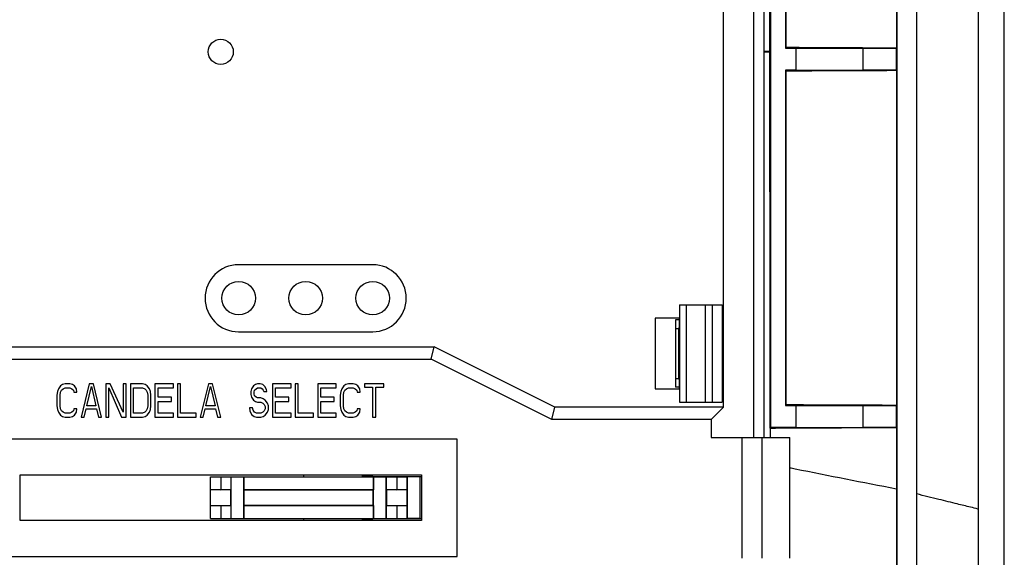
# Model space of a CAD drawing. Units: inches. Extents: x 0 to 22, y 0 to 17.
# Drawn here: x 13.4 to 14.9, y 6.8 to 7.6 of the extents above; entities that cross this region are included whole.
import ezdxf

# ---------------------------------------------------------------- set-up
doc = ezdxf.new("R2010")
doc.units = ezdxf.units.IN
doc.header["$LTSCALE"] = 1.21
doc.header["$MEASUREMENT"] = 0
doc.layers.get('0').update_dxf_attribs({"linetype": 'CONTINUOUS'})

msp = doc.modelspace()

# ---------------------------------------------------------------- linework, layer by layer
at = {"color": 7, "linetype": 'Continuous'}
for p, q in [((14.8679, 6.451), (14.8679, 8.9542)), ((14.7371, 8.8363), (14.7371, 6.5441)), ((14.7074, 8.813), (14.7074, 6.549)), ((14.5191, 8.2076), (14.5191, 6.9851)), ((14.4491, 7.0151), (14.4491, 8.1046)), ((14.4941, 6.9701), (14.4941, 8.1026)), ((14.5091, 8.1026), (14.5091, 6.9701)), ((14.5416, 8.0501), (14.5416, 7.5501)), ((14.5183, 7.5452), (14.5183, 7.7449)), ((14.5416, 7.5501), (14.5427, 7.5512)), ((14.5416, 7.5501), (14.5571, 7.5501)), ((14.5571, 7.5501), (14.6571, 7.5503)), ((14.5571, 7.5501), (14.5571, 7.5176)), ((14.6571, 7.5503), (14.7073, 7.5503)), ((14.6571, 7.5503), (14.6571, 7.5173)), ((14.7073, 7.5503), (14.7073, 7.5503)), ((14.7073, 7.5173), (14.7073, 7.5503)), ((14.5183, 7.5452), (14.5091, 7.5452)), ((14.5178, 7.5447), (14.5183, 7.5452)), ((14.5571, 7.5176), (14.5416, 7.5176)), ((14.5416, 7.5176), (14.5427, 7.5165)), ((14.5416, 7.5176), (14.5416, 7.0176)), ((14.5571, 7.5176), (14.6571, 7.5173)), ((14.7073, 7.5173), (14.6571, 7.5173)), ((14.7073, 7.5173), (14.7073, 7.5173)), ((13.9258, 7.2275), (13.7258, 7.2275)), ((14.3833, 7.1676), (14.4471, 7.1676)), ((14.3833, 7.1676), (14.3833, 7.0226)), ((14.3934, 7.1676), (14.3934, 7.0226)), ((14.4221, 7.0226), (14.4221, 7.1676)), ((14.4321, 7.1676), (14.4321, 7.0226)), ((14.4471, 7.1676), (14.4471, 7.0226)), ((14.3832, 7.1476), (14.3471, 7.1476)), ((14.3471, 7.1476), (14.3471, 7.0426)), ((14.3832, 7.1451), (14.3774, 7.1451)), ((14.3774, 7.1451), (14.3774, 7.0451)), ((14.3832, 7.1347), (14.3832, 7.1476)), ((13.7258, 7.1275), (13.9258, 7.1275)), ((14.3774, 7.1326), (14.3821, 7.1326)), ((14.3832, 7.1347), (14.3821, 7.1326)), ((14.3821, 7.1326), (14.3821, 7.0576)), ((13.3807, 7.1051), (14.0175, 7.1051)), ((14.0132, 7.0866), (14.0175, 7.1051)), ((14.1975, 7.0151), (14.0175, 7.1051)), ((13.3851, 7.0866), (14.0132, 7.0866)), ((14.1932, 6.9966), (14.0132, 7.0866)), ((13.4671, 7.0501), (13.4633, 7.049)), ((13.474, 7.0501), (13.4671, 7.0501)), ((13.4779, 7.049), (13.474, 7.0501)), ((13.5031, 7.0501), (13.4909, 7.0001)), ((13.5092, 7.0501), (13.5031, 7.0501)), ((13.5215, 7.0001), (13.5092, 7.0501)), ((13.5345, 7.0501), (13.5276, 7.0501)), ((13.5276, 7.0501), (13.5276, 7.0001)), ((13.5536, 7.0075), (13.5345, 7.0501)), ((13.5582, 7.0501), (13.5536, 7.0501)), ((13.5536, 7.0501), (13.5536, 7.0075)), ((13.5582, 7.0001), (13.5582, 7.0501)), ((13.5827, 7.0501), (13.5644, 7.0501)), ((13.5644, 7.0501), (13.5644, 7.0001)), ((13.5866, 7.049), (13.5827, 7.0501)), ((13.6287, 7.0501), (13.6011, 7.0501)), ((13.6011, 7.0501), (13.6011, 7.0001)), ((13.6287, 7.0437), (13.6287, 7.0501)), ((13.6394, 7.0501), (13.6348, 7.0501)), ((13.6348, 7.0501), (13.6348, 7.0001)), ((13.6394, 7.0064), (13.6394, 7.0501)), ((13.6807, 7.0501), (13.6685, 7.0001)), ((13.6869, 7.0501), (13.6807, 7.0501)), ((13.6991, 7.0001), (13.6869, 7.0501)), ((13.7542, 7.0501), (13.7512, 7.049)), ((13.7581, 7.0501), (13.7542, 7.0501)), ((13.7619, 7.049), (13.7581, 7.0501)), ((13.804, 7.0501), (13.7764, 7.0501)), ((13.7764, 7.0501), (13.7764, 7.0001)), ((13.804, 7.0437), (13.804, 7.0501)), ((13.8147, 7.0501), (13.8101, 7.0501)), ((13.8101, 7.0501), (13.8101, 7.0001)), ((13.8147, 7.0064), (13.8147, 7.0501)), ((13.8714, 7.0501), (13.8438, 7.0501)), ((13.8438, 7.0501), (13.8438, 7.0001)), ((13.8714, 7.0437), (13.8714, 7.0501)), ((13.8898, 7.0501), (13.8859, 7.049)), ((13.8966, 7.0501), (13.8898, 7.0501)), ((13.9005, 7.049), (13.8966, 7.0501)), ((13.9426, 7.0501), (13.9135, 7.0501)), ((13.9135, 7.0501), (13.9135, 7.0447)), ((13.9426, 7.0447), (13.9426, 7.0501)), ((14.3774, 7.0576), (14.3821, 7.0576)), ((14.3821, 7.0576), (14.3832, 7.0554)), ((14.3832, 7.0426), (14.3832, 7.0554)), ((13.4556, 7.0384), (13.4549, 7.033)), ((13.4572, 7.0426), (13.4556, 7.0384)), ((13.4602, 7.0469), (13.4572, 7.0426)), ((13.4595, 7.033), (13.4602, 7.0373)), ((13.4633, 7.049), (13.4602, 7.0469)), ((13.4602, 7.0373), (13.4618, 7.0405)), ((13.4618, 7.0405), (13.4641, 7.0426)), ((13.4641, 7.0426), (13.4671, 7.0437)), ((13.4671, 7.0437), (13.474, 7.0437)), ((13.474, 7.0437), (13.4771, 7.0426)), ((13.4771, 7.0426), (13.4794, 7.0405)), ((13.4809, 7.0469), (13.4779, 7.049)), ((13.4794, 7.0405), (13.4801, 7.0373)), ((13.4801, 7.0373), (13.4847, 7.0373)), ((13.484, 7.0426), (13.4809, 7.0469)), ((13.4847, 7.0373), (13.484, 7.0426)), ((13.4993, 7.0171), (13.5062, 7.0458)), ((13.5062, 7.0458), (13.5131, 7.0171)), ((13.5322, 7.0437), (13.5514, 7.0001)), ((13.5322, 7.0001), (13.5322, 7.0437)), ((13.569, 7.0437), (13.5827, 7.0437)), ((13.569, 7.0064), (13.569, 7.0437)), ((13.5827, 7.0437), (13.5858, 7.0426)), ((13.5858, 7.0426), (13.5881, 7.0405)), ((13.5896, 7.0469), (13.5866, 7.049)), ((13.5881, 7.0405), (13.5896, 7.0373)), ((13.5927, 7.0426), (13.5896, 7.0469)), ((13.5896, 7.0373), (13.5904, 7.033)), ((13.5942, 7.0384), (13.5927, 7.0426)), ((13.595, 7.033), (13.5942, 7.0384)), ((13.6057, 7.0437), (13.6287, 7.0437)), ((13.6057, 7.0298), (13.6057, 7.0437)), ((13.6769, 7.0171), (13.6838, 7.0458)), ((13.6838, 7.0458), (13.6907, 7.0171)), ((13.7451, 7.0426), (13.7443, 7.0384)), ((13.7443, 7.0384), (13.7443, 7.0341)), ((13.7481, 7.0469), (13.7451, 7.0426)), ((13.7512, 7.049), (13.7481, 7.0469)), ((13.7489, 7.0373), (13.7496, 7.0405)), ((13.7489, 7.0352), (13.7489, 7.0373)), ((13.7496, 7.032), (13.7489, 7.0352)), ((13.7496, 7.0405), (13.7519, 7.0426)), ((13.7519, 7.0426), (13.7542, 7.0437)), ((13.7542, 7.0437), (13.7588, 7.0437)), ((13.7588, 7.0437), (13.7611, 7.0426)), ((13.7611, 7.0426), (13.7627, 7.0405)), ((13.765, 7.0458), (13.7619, 7.049)), ((13.7627, 7.0405), (13.7634, 7.0384)), ((13.7634, 7.0384), (13.768, 7.0384)), ((13.7673, 7.0415), (13.765, 7.0458)), ((13.768, 7.0384), (13.7673, 7.0415)), ((13.781, 7.0437), (13.804, 7.0437)), ((13.781, 7.0298), (13.781, 7.0437)), ((13.8484, 7.0437), (13.8714, 7.0437)), ((13.8484, 7.0298), (13.8484, 7.0437)), ((13.8783, 7.0384), (13.8775, 7.033)), ((13.8798, 7.0426), (13.8783, 7.0384)), ((13.8829, 7.0469), (13.8798, 7.0426)), ((13.8821, 7.033), (13.8829, 7.0373)), ((13.8859, 7.049), (13.8829, 7.0469)), ((13.8829, 7.0373), (13.8844, 7.0405)), ((13.8844, 7.0405), (13.8867, 7.0426)), ((13.8867, 7.0426), (13.8898, 7.0437)), ((13.8898, 7.0437), (13.8966, 7.0437)), ((13.8966, 7.0437), (13.8997, 7.0426)), ((13.8997, 7.0426), (13.902, 7.0405)), ((13.9035, 7.0469), (13.9005, 7.049)), ((13.902, 7.0405), (13.9028, 7.0373)), ((13.9028, 7.0373), (13.9074, 7.0373)), ((13.9066, 7.0426), (13.9035, 7.0469)), ((13.9074, 7.0373), (13.9066, 7.0426)), ((13.9135, 7.0447), (13.9257, 7.0447)), ((13.9257, 7.0447), (13.9257, 7.0001)), ((13.9303, 7.0447), (13.9426, 7.0447)), ((13.9303, 7.0001), (13.9303, 7.0447)), ((14.3471, 7.0426), (14.3832, 7.0426)), ((14.3832, 7.0451), (14.3774, 7.0451)), ((13.4549, 7.033), (13.4549, 7.0171)), ((13.4595, 7.0171), (13.4595, 7.033)), ((13.5904, 7.033), (13.5904, 7.0171)), ((13.595, 7.0171), (13.595, 7.033)), ((13.6256, 7.0298), (13.6057, 7.0298)), ((13.6057, 7.0235), (13.6256, 7.0235)), ((13.6057, 7.0064), (13.6057, 7.0235)), ((13.6256, 7.0235), (13.6256, 7.0298)), ((13.7443, 7.0341), (13.7451, 7.0298)), ((13.7451, 7.0298), (13.7481, 7.0256)), ((13.7481, 7.0256), (13.7512, 7.0235)), ((13.7519, 7.0298), (13.7496, 7.032)), ((13.7512, 7.0235), (13.7542, 7.0224)), ((13.7542, 7.0288), (13.7519, 7.0298)), ((13.7588, 7.0288), (13.7542, 7.0288)), ((13.7542, 7.0224), (13.7588, 7.0224)), ((13.7627, 7.0277), (13.7588, 7.0288)), ((13.7588, 7.0224), (13.7619, 7.0213)), ((13.7619, 7.0213), (13.7642, 7.0192)), ((13.7657, 7.0256), (13.7627, 7.0277)), ((13.7688, 7.0213), (13.7657, 7.0256)), ((13.7703, 7.0171), (13.7688, 7.0213)), ((13.8009, 7.0298), (13.781, 7.0298)), ((13.781, 7.0235), (13.8009, 7.0235)), ((13.781, 7.0064), (13.781, 7.0235)), ((13.8009, 7.0235), (13.8009, 7.0298)), ((13.8683, 7.0298), (13.8484, 7.0298)), ((13.8484, 7.0235), (13.8683, 7.0235)), ((13.8484, 7.0064), (13.8484, 7.0235)), ((13.8683, 7.0235), (13.8683, 7.0298)), ((13.8775, 7.033), (13.8775, 7.0171)), ((13.8821, 7.0171), (13.8821, 7.033)), ((14.3833, 7.0226), (14.4471, 7.0226)), ((13.4549, 7.0171), (13.4556, 7.0118)), ((13.4556, 7.0118), (13.4572, 7.0075)), ((13.4572, 7.0075), (13.4602, 7.0032)), ((13.4602, 7.0128), (13.4595, 7.0171)), ((13.4618, 7.0096), (13.4602, 7.0128)), ((13.4641, 7.0075), (13.4618, 7.0096)), ((13.4671, 7.0064), (13.4641, 7.0075)), ((13.474, 7.0064), (13.4671, 7.0064)), ((13.4771, 7.0075), (13.474, 7.0064)), ((13.4794, 7.0096), (13.4771, 7.0075)), ((13.4801, 7.0128), (13.4794, 7.0096)), ((13.4847, 7.0128), (13.4801, 7.0128)), ((13.4809, 7.0032), (13.484, 7.0075)), ((13.484, 7.0075), (13.4847, 7.0128)), ((13.4955, 7.0001), (13.4985, 7.0128)), ((13.4985, 7.0128), (13.5138, 7.0128)), ((13.5131, 7.0171), (13.4993, 7.0171)), ((13.5138, 7.0128), (13.5169, 7.0001)), ((13.5827, 7.0064), (13.569, 7.0064)), ((13.5858, 7.0075), (13.5827, 7.0064)), ((13.5881, 7.0096), (13.5858, 7.0075)), ((13.5896, 7.0128), (13.5881, 7.0096)), ((13.5904, 7.0171), (13.5896, 7.0128)), ((13.5896, 7.0032), (13.5927, 7.0075)), ((13.5927, 7.0075), (13.5942, 7.0118)), ((13.5942, 7.0118), (13.595, 7.0171)), ((13.6287, 7.0064), (13.6057, 7.0064)), ((13.6287, 7.0001), (13.6287, 7.0064)), ((13.6624, 7.0064), (13.6394, 7.0064)), ((13.6624, 7.0001), (13.6624, 7.0064)), ((13.6731, 7.0001), (13.6761, 7.0128)), ((13.6761, 7.0128), (13.6915, 7.0128)), ((13.6907, 7.0171), (13.6769, 7.0171)), ((13.6915, 7.0128), (13.6945, 7.0001)), ((13.7466, 7.0139), (13.742, 7.0139)), ((13.742, 7.0139), (13.7428, 7.0096)), ((13.7428, 7.0096), (13.7451, 7.0043)), ((13.7474, 7.0107), (13.7466, 7.0139)), ((13.7496, 7.0075), (13.7474, 7.0107)), ((13.7527, 7.0064), (13.7496, 7.0075)), ((13.7588, 7.0064), (13.7527, 7.0064)), ((13.7619, 7.0075), (13.7588, 7.0064)), ((13.7642, 7.0096), (13.7619, 7.0075)), ((13.7642, 7.0192), (13.7657, 7.016)), ((13.7657, 7.0128), (13.7642, 7.0096)), ((13.7657, 7.016), (13.7657, 7.0128)), ((13.7657, 7.0032), (13.7688, 7.0075)), ((13.7688, 7.0075), (13.7703, 7.0118)), ((13.7703, 7.0118), (13.7703, 7.0171)), ((13.804, 7.0064), (13.781, 7.0064)), ((13.804, 7.0001), (13.804, 7.0064)), ((13.8377, 7.0064), (13.8147, 7.0064)), ((13.8377, 7.0001), (13.8377, 7.0064)), ((13.8714, 7.0064), (13.8484, 7.0064)), ((13.8714, 7.0001), (13.8714, 7.0064)), ((13.8775, 7.0171), (13.8783, 7.0118)), ((13.8783, 7.0118), (13.8798, 7.0075)), ((13.8798, 7.0075), (13.8829, 7.0032)), ((13.8829, 7.0128), (13.8821, 7.0171)), ((13.8844, 7.0096), (13.8829, 7.0128)), ((13.8867, 7.0075), (13.8844, 7.0096)), ((13.8898, 7.0064), (13.8867, 7.0075)), ((13.8966, 7.0064), (13.8898, 7.0064)), ((13.8997, 7.0075), (13.8966, 7.0064)), ((13.902, 7.0096), (13.8997, 7.0075)), ((13.9028, 7.0128), (13.902, 7.0096)), ((13.9074, 7.0128), (13.9028, 7.0128)), ((13.9035, 7.0032), (13.9066, 7.0075)), ((13.9066, 7.0075), (13.9074, 7.0128)), ((14.1932, 6.9966), (14.1975, 7.0151)), ((14.4491, 7.0151), (14.1975, 7.0151)), ((14.4306, 6.9966), (14.4491, 7.0151)), ((14.5416, 7.0176), (14.5426, 7.0185)), ((14.5416, 7.0176), (14.5571, 7.0176)), ((14.5571, 7.0176), (14.6571, 7.0178)), ((14.5571, 7.0176), (14.5571, 6.9851)), ((14.6571, 7.0178), (14.7073, 7.0178)), ((14.6571, 7.0178), (14.6571, 6.9848)), ((14.7073, 7.0178), (14.7073, 7.0178)), ((14.7073, 6.9848), (14.7073, 7.0178)), ((13.4602, 7.0032), (13.4633, 7.0011)), ((13.4633, 7.0011), (13.4671, 7.0001)), ((13.4671, 7.0001), (13.474, 7.0001)), ((13.474, 7.0001), (13.4779, 7.0011)), ((13.4779, 7.0011), (13.4809, 7.0032)), ((13.4909, 7.0001), (13.4955, 7.0001)), ((13.5169, 7.0001), (13.5215, 7.0001)), ((13.5276, 7.0001), (13.5322, 7.0001)), ((13.5514, 7.0001), (13.5582, 7.0001)), ((13.5644, 7.0001), (13.5827, 7.0001)), ((13.5827, 7.0001), (13.5866, 7.0011)), ((13.5866, 7.0011), (13.5896, 7.0032)), ((13.6011, 7.0001), (13.6287, 7.0001)), ((13.6348, 7.0001), (13.6624, 7.0001)), ((13.6685, 7.0001), (13.6731, 7.0001)), ((13.6945, 7.0001), (13.6991, 7.0001)), ((13.7451, 7.0043), (13.7489, 7.0011)), ((13.7489, 7.0011), (13.7527, 7.0001)), ((13.7527, 7.0001), (13.7588, 7.0001)), ((13.7588, 7.0001), (13.7627, 7.0011)), ((13.7627, 7.0011), (13.7657, 7.0032)), ((13.7764, 7.0001), (13.804, 7.0001)), ((13.8101, 7.0001), (13.8377, 7.0001)), ((13.8438, 7.0001), (13.8714, 7.0001)), ((13.8829, 7.0032), (13.8859, 7.0011)), ((13.8859, 7.0011), (13.8898, 7.0001)), ((13.8898, 7.0001), (13.8966, 7.0001)), ((13.8966, 7.0001), (13.9005, 7.0011)), ((13.9005, 7.0011), (13.9035, 7.0032)), ((13.9257, 7.0001), (13.9303, 7.0001)), ((14.4306, 6.9966), (14.1932, 6.9966)), ((14.4306, 6.9966), (14.4306, 6.9701)), ((14.5186, 6.9845), (14.5181, 6.984)), ((14.5191, 6.9851), (14.5571, 6.9851)), ((14.5191, 6.9701), (14.5191, 6.984)), ((14.5571, 6.9851), (14.6571, 6.9848)), ((14.7073, 6.9848), (14.6571, 6.9848)), ((14.7073, 6.9848), (14.7073, 6.9848)), ((14.0519, 6.9676), (13.3464, 6.9676)), ((14.0519, 6.7926), (14.0519, 6.9676)), ((14.4306, 6.9701), (14.5479, 6.9701)), ((14.4766, 6.9701), (14.4766, 6.7901)), ((14.5066, 6.7901), (14.5066, 6.9701)), ((14.5479, 6.7901), (14.5479, 6.9701)), ((13.3999, 6.9141), (13.9984, 6.9141)), ((13.3999, 6.8461), (13.3999, 6.9141)), ((13.6841, 6.9113), (13.6991, 6.9114)), ((13.6841, 6.8493), (13.6841, 6.9111)), ((13.6991, 6.9114), (13.7146, 6.9113)), ((13.6991, 6.9114), (13.6991, 6.8921)), ((13.7146, 6.9113), (13.7147, 6.9111)), ((13.7146, 6.8922), (13.7146, 6.9113)), ((13.7147, 6.9111), (13.7335, 6.9111)), ((13.7147, 6.8493), (13.7147, 6.9111)), ((13.7335, 6.9111), (13.7338, 6.9114)), ((13.7335, 6.8493), (13.7335, 6.9111)), ((13.7338, 6.9114), (13.927, 6.9114)), ((13.7338, 6.9114), (13.7338, 6.8921)), ((13.8231, 6.9117), (13.8231, 6.9141)), ((13.9106, 6.9117), (13.9106, 6.9141)), ((13.912, 6.9141), (13.912, 6.912)), ((13.912, 6.912), (13.9147, 6.9126)), ((13.9238, 6.9126), (13.912, 6.9126)), ((13.921, 6.9126), (13.9252, 6.9117)), ((13.9238, 6.912), (13.9238, 6.9141)), ((13.9252, 6.9141), (13.9252, 6.9117)), ((13.9252, 6.9117), (13.9984, 6.9117)), ((13.927, 6.9114), (13.9272, 6.9111)), ((13.927, 6.9114), (13.927, 6.8921)), ((13.9272, 6.9111), (13.946, 6.9111)), ((13.9272, 6.8493), (13.9272, 6.9111)), ((13.946, 6.9111), (13.9462, 6.9113)), ((13.946, 6.8493), (13.946, 6.9111)), ((13.9462, 6.9113), (13.9616, 6.9114)), ((13.9462, 6.8922), (13.9462, 6.9113)), ((13.9616, 6.9114), (13.9771, 6.9113)), ((13.9616, 6.9114), (13.9616, 6.8921)), ((13.996, 6.9111), (13.9766, 6.9111)), ((13.9766, 6.9111), (13.9766, 6.8493)), ((13.9772, 6.9111), (13.9772, 6.8493)), ((13.9966, 6.9117), (13.996, 6.9111)), ((13.996, 6.9111), (13.996, 6.8493)), ((13.9966, 6.8487), (13.9966, 6.9117)), ((13.9984, 6.9141), (13.9984, 6.8461)), ((13.6841, 6.8922), (13.6991, 6.8921)), ((13.7141, 6.8917), (13.6841, 6.8917)), ((13.6991, 6.8921), (13.7146, 6.8922)), ((13.7146, 6.8922), (13.7141, 6.8917)), ((13.7141, 6.8687), (13.7141, 6.8917)), ((13.7338, 6.8921), (13.927, 6.8921)), ((13.7341, 6.8917), (13.7338, 6.8921)), ((13.9266, 6.8917), (13.7341, 6.8917)), ((13.7341, 6.8687), (13.7341, 6.8917)), ((13.9266, 6.8917), (13.927, 6.8921)), ((13.9266, 6.8687), (13.9266, 6.8917)), ((13.9462, 6.8922), (13.9616, 6.8921)), ((13.9462, 6.8922), (13.9466, 6.8917)), ((13.9766, 6.8917), (13.9466, 6.8917)), ((13.9466, 6.8917), (13.9466, 6.8687)), ((13.9616, 6.8921), (13.9766, 6.8922)), ((13.6841, 6.8687), (13.7141, 6.8687)), ((13.6841, 6.8683), (13.6991, 6.8684)), ((13.6991, 6.8684), (13.7146, 6.8683)), ((13.6991, 6.8684), (13.6991, 6.849)), ((13.7146, 6.8683), (13.7141, 6.8687)), ((13.7146, 6.8492), (13.7146, 6.8683)), ((13.7338, 6.8684), (13.7341, 6.8687)), ((13.7338, 6.8684), (13.927, 6.8684)), ((13.7338, 6.8684), (13.7338, 6.849)), ((13.9266, 6.8687), (13.7341, 6.8687)), ((13.927, 6.8684), (13.9266, 6.8687)), ((13.927, 6.8684), (13.927, 6.849)), ((13.9462, 6.8683), (13.9466, 6.8687)), ((13.9462, 6.8683), (13.9616, 6.8684)), ((13.9462, 6.8492), (13.9462, 6.8683)), ((13.9466, 6.8687), (13.9766, 6.8687)), ((13.9616, 6.8684), (13.9766, 6.8683)), ((13.9616, 6.8684), (13.9616, 6.849)), ((13.9984, 6.8461), (13.3999, 6.8461)), ((13.6841, 6.8492), (13.6991, 6.849)), ((13.6991, 6.849), (13.7146, 6.8492)), ((13.7146, 6.8492), (13.7147, 6.8493)), ((13.7147, 6.8493), (13.7335, 6.8493)), ((13.7335, 6.8493), (13.7338, 6.849)), ((13.7338, 6.849), (13.927, 6.849)), ((13.8231, 6.8461), (13.8231, 6.8487)), ((13.9106, 6.8461), (13.9106, 6.8487)), ((13.9164, 6.8476), (13.912, 6.8484)), ((13.912, 6.8484), (13.912, 6.8461)), ((13.912, 6.8476), (13.9238, 6.8476)), ((13.9194, 6.8476), (13.9252, 6.8487)), ((13.9238, 6.8461), (13.9238, 6.8484)), ((13.9984, 6.8487), (13.9252, 6.8487)), ((13.9252, 6.8487), (13.9252, 6.8461)), ((13.927, 6.849), (13.9272, 6.8493)), ((13.9272, 6.8493), (13.946, 6.8493)), ((13.946, 6.8493), (13.9462, 6.8492)), ((13.9462, 6.8492), (13.9616, 6.849)), ((13.9616, 6.849), (13.9771, 6.8492)), ((13.996, 6.8493), (13.9766, 6.8493)), ((13.9966, 6.8487), (13.996, 6.8493)), ((13.3464, 6.7926), (14.0519, 6.7926))]:
    msp.add_line(p, q, dxfattribs=at)
for centre, radius in [((13.6992, 7.5448), 0.0187), ((13.7259, 7.1776), 0.025), ((13.8259, 7.1776), 0.025), ((13.9259, 7.1776), 0.025)]:
    msp.add_circle(centre, radius, dxfattribs=at)
for centre, start, end in [((13.7258, 7.1775), 90, 270), ((13.9258, 7.1775), 270, 90)]:
    msp.add_arc(centre, 0.05, start, end, dxfattribs=at)
for points, start_tangent, end_tangent in [([(14.8296, 6.8631), (14.8295, 7.3068), (14.8295, 7.7803), (14.8296, 8.227)], (-0.000029, 1), (0.000029, 1)), ([(14.8673, 8.2271), (14.8672, 7.7835), (14.8672, 7.3098), (14.8673, 6.863)], (-0.000029, -1), (0.000029, -1)), ([(14.7373, 6.8857), (14.7373, 7.3148), (14.7373, 7.7722), (14.7373, 8.2044)], (-0.000019, 1), (0.000019, 1)), ([(14.5427, 7.5512), (14.5427, 7.7119), (14.5427, 7.8787), (14.5426, 8.0491)], (-0.000008, 1), (-0.000589, 1)), ([(14.7073, 8.0498), (14.7073, 7.8895), (14.7073, 7.723), (14.7073, 7.5503)], (-0.000005, -1), (0, -1)), ([(14.7073, 7.5503), (14.6489, 7.5506), (14.5938, 7.5508), (14.5427, 7.5512)], (-0.999995, 0.003037), (-0.999974, 0.007174)), ([(14.5091, 7.5447), (14.5178, 7.5447)], (0.999964, 0.008489), (0.999967, 0.008119)), ([(14.5178, 7.5447), (14.5179, 7.365), (14.518, 7.177), (14.5181, 6.984)], (0.000001, -1), (0.000772, -1)), ([(14.5426, 7.0185), (14.5426, 7.187), (14.5427, 7.3552), (14.5427, 7.5165)], (0.000608, 1), (0.000039, 1)), ([(14.5427, 7.5165), (14.5938, 7.5168), (14.6489, 7.517), (14.7073, 7.5173)], (0.999974, 0.007169), (0.999995, 0.003035)), ([(14.7073, 7.5173), (14.7073, 7.3445), (14.7073, 7.178), (14.7073, 7.0178)], (0, -1), (0.000005, -1)), ([(14.7073, 7.0178), (14.6498, 7.018), (14.5946, 7.0182), (14.5426, 7.0185)], (-0.999997, 0.002282), (-0.999983, 0.005779)), ([(14.5191, 6.984), (14.5188, 6.984), (14.5184, 6.984), (14.5181, 6.984)], (-0.99998, -0.006256), (-0.99998, -0.006287)), ([(14.5191, 6.984), (14.5776, 6.9843), (14.6406, 6.9846), (14.7073, 6.9848)], (0.999981, 0.006243), (0.999997, 0.002253)), ([(14.7073, 6.9848), (14.7073, 6.9545), (14.7073, 6.9239), (14.7073, 6.893)], (0.000021, -1), (0.000012, -1)), ([(14.7073, 6.8929), (14.5558, 6.9228), (14.5479, 6.9244)], (-0.981154, 0.193226), (-0.980992, 0.194049)), ([(14.7073, 6.893), (14.7073, 6.8543), (14.7073, 6.8151), (14.7073, 6.7753)], (0.000012, -1), (0.000005, -1)), ([(14.7373, 6.5438), (14.7373, 6.6621), (14.7373, 6.7761), (14.7373, 6.8857)], (0.000006, 1), (0.000036, 1)), ([(14.8285, 6.8633), (14.8176, 6.866), (14.7978, 6.8708), (14.7703, 6.8776), (14.7373, 6.8857)], (-0.978426, 0.2066), (-0.970415, 0.241442)), ([(14.8296, 6.4882), (14.8295, 6.618), (14.8295, 6.7433), (14.8296, 6.8631)], (0, 1), (0.000107, 1)), ([(14.8673, 6.863), (14.8672, 6.7433), (14.8672, 6.618), (14.8672, 6.4882)], (-0.000067, -1), (0, -1))]:
    msp.add_spline(points, degree=3, dxfattribs=dict(at, start_tangent=start_tangent, end_tangent=end_tangent))

doc.saveas('drawing.dxf')
